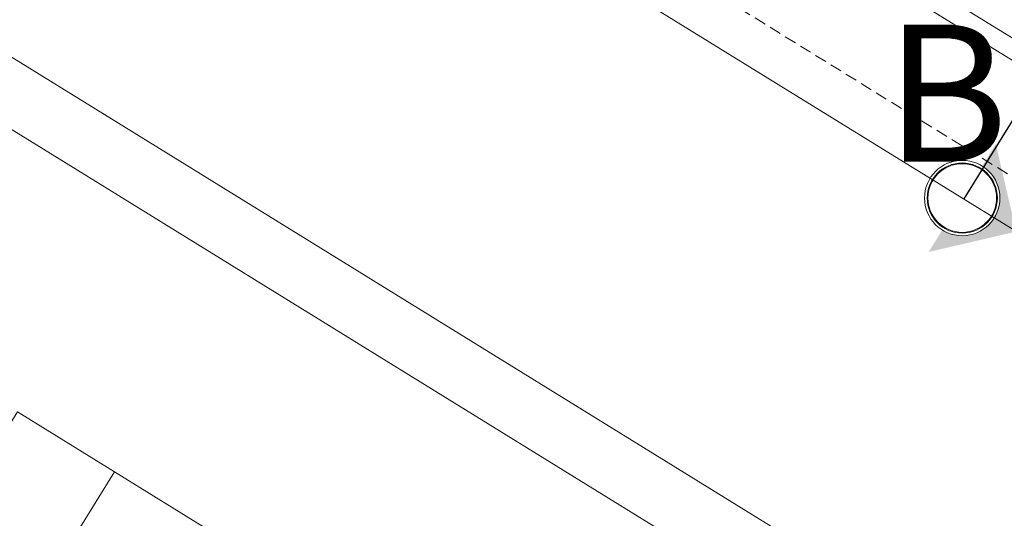
# Model space of a CAD drawing. Units: inches. Extents: x 844 to 2847, y 478 to 905.
# Drawn here: x 929 to 949, y 717 to 727 of the extents above; entities that cross this region are included whole.
import ezdxf

# ---------------------------------------------------------------- set-up
doc = ezdxf.new("R2010")
doc.units = ezdxf.units.IN
doc.header["$MEASUREMENT"] = 0
doc.linetypes.add('ACAD_ISO10W100', pattern=[18.5, 12, -3, 0.5, -3])
doc.linetypes.add('HIDDEN2', pattern=[0.1875, 0.125, -0.0625])
for name, color, linetype, lineweight in [('arq_mueble', 30, 'Continuous', 0), ('banqueta estacionamiento', 124, 'Continuous', 13), ('cajones', 253, 'Continuous', 0), ('CORTE', 156, 'ACAD_ISO10W100', 30), ('cristal recubrimiento', 150, 'Continuous', 13), ('linea', 252, 'Continuous', 30), ('Nautilus', 32, 'Continuous', 5)]:
    doc.layers.add(name, color=color, linetype=linetype, lineweight=lineweight)
doc.styles.get("Standard").update_dxf_attribs({"font": 'arial.ttf'})

msp = doc.modelspace()

# ---------------------------------------------------------------- hatches: boundary and pattern name
at = {"layer": 'linea', "ltscale": 0.05}
h = msp.add_hatch(color=256, dxfattribs=at)
h.paths.add_polyline_path([(949.086, 722.896), (949.549, 722.608), (947.704, 722.179), (947.992, 722.641, 0.414214)])
h.paths.add_polyline_path([(949.549, 722.608), (949.086, 722.896, 0.198912), (949.185, 723.496, 0.198912), (948.831, 723.99), (949.119, 724.453)])

# ---------------------------------------------------------------- linework, layer by layer
at = {"layer": 'arq_mueble', "linetype": 'HIDDEN2', "ltscale": 2}
msp.add_line((926.503, 737.955), (983.014, 703.029), dxfattribs=at)
at = {"layer": 'banqueta estacionamiento'}
for p, q in [((928.606, 735.556), (1043.541, 664.522)), ((920.377, 731.238), (991.29, 687.411)), ((919.696, 730.135), (990.309, 686.494))]:
    msp.add_line(p, q, dxfattribs=at)
at = {"layer": 'cajones'}
for points in [[(925.887, 714.553), (927.928, 713.292), (930.557, 717.545), (928.515, 718.807)], [(927.928, 713.292), (929.97, 712.03), (932.598, 716.283), (930.557, 717.545)]]:
    msp.add_lwpolyline(points, close=True, dxfattribs=at)
at = {"layer": 'CORTE', "ltscale": 0.5}
msp.add_line((1004.195, 813.506), (948.442, 723.297), dxfattribs=at)
at = {"layer": 'cristal recubrimiento'}
for p, q in [((938.771, 733.301), (977.476, 709.38)), ((945.068, 728.939), (951.236, 725.127))]:
    msp.add_line(p, q, dxfattribs=at)
at = {"layer": 'Nautilus', "ltscale": 0.05}
for radius in [0.794, 0.739, 0.723]:
    msp.add_circle((948.412, 723.316), radius, dxfattribs=at)

# ---------------------------------------------------------------- texts
at = {"layer": 'CORTE', "ltscale": 0.5, "insert": (946.788, 724.083), "char_height": 2.89025, "width": 76.12627, "attachment_point": 7}
msp.add_mtext('\\A1;{\\fSwis721 LtCn BT|b0|i0|c0|p34;B}', dxfattribs=at)

doc.saveas('drawing.dxf')
